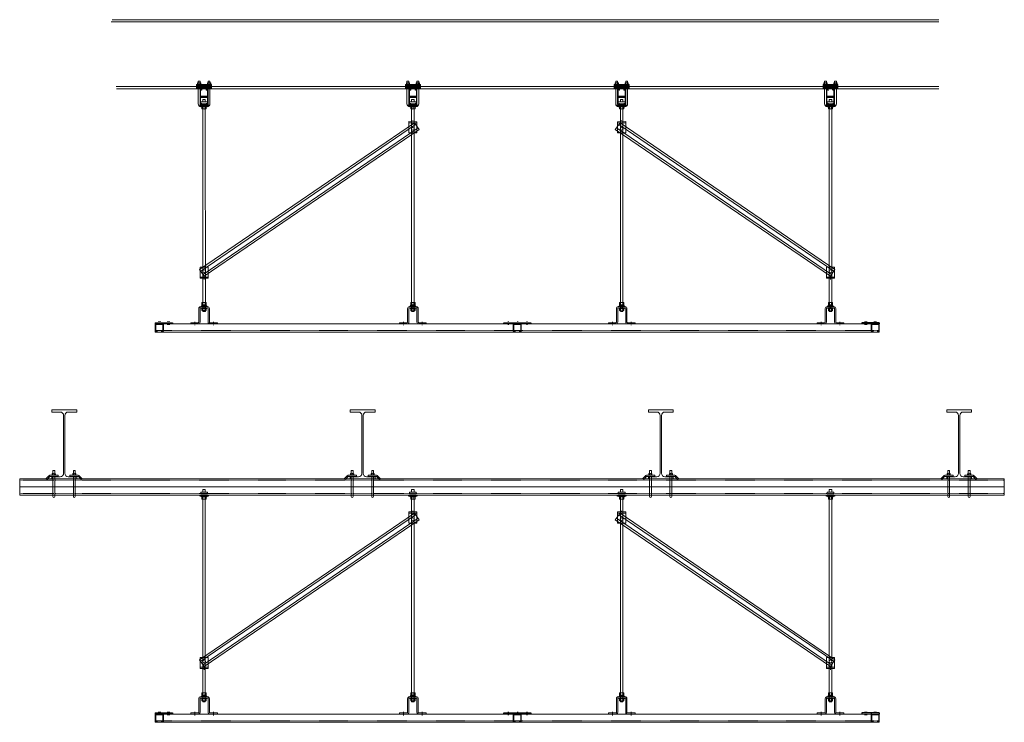
# Model space of a CAD drawing. Units: inches. Extents: x -2887 to -2494, y -2443 to -2302.
# Drawn here: x -2887 to -2689, y -2443 to -2302 of the extents above; entities that cross this region are included whole.
import ezdxf
from ezdxf.enums import TextEntityAlignment as Align

# ---------------------------------------------------------------- set-up
doc = ezdxf.new("R2010")
doc.units = ezdxf.units.IN
doc.header["$LTSCALE"] = 0.25
doc.header["$MEASUREMENT"] = 0
for name, pattern in [('CENTER', [2, 1.25, -0.25, 0.25, -0.25]), ('DASHED', [0.75, 0.5, -0.25]), ('HIDDEN', [0.375, 0.25, -0.125])]:
    doc.linetypes.add(name, pattern=pattern)
doc.layers.get('0').update_dxf_attribs({"linetype": 'DASHED', "lineweight": 60})
for name, color, linetype, lineweight in [('BOLTS', 82, 'Continuous', 20), ('EX-Bldg', 10, 'Continuous', 9), ('FLAT-PLATE', 4, 'Continuous', 25), ('NINETY', 1, 'Continuous', 15), ('U-SHAPE', 2, 'Continuous', 15), ('UNISTRUT', 7, 'Continuous', 15)]:
    doc.layers.add(name, color=color, linetype=linetype, lineweight=lineweight)
doc.styles.get("Standard").update_dxf_attribs({"font": 'romans.shx'})

# ---------------------------------------------------------------- blocks, each defined once
blk = doc.blocks.new('EL-1-2HN')
for p, q in [((0, 0.22), (0.39, 0.22)), ((0.45, 0.32), (0.45, -0.32)), ((0, -0.22), (0.39, -0.22))]:
    blk.add_line(p, q)
blk.add_lwpolyline([(0.39, 0.43), (0, 0.43), (0, -0.43), (0.39, -0.43)])
blk.add_lwpolyline([(0.39, -0.43, 0.577347), (0.39, -0.22, 0.288674), (0.39, 0.22, 0.577347), (0.39, 0.43, 0.577347)], format="xyb")
blk = doc.blocks.new('A$C47D660DE')
at = {"color": 8, "linetype": 'CENTER', "ltscale": 0.25}
blk.add_line((0.81, 0.75), (0.81, 0), dxfattribs=at)
blk.add_lwpolyline([(0, 0.5), (1.62, 0.5), (1.62, 0.25), (0, 0.25)], close=True)
blk = doc.blocks.new('p1000e')
at = {"layer": 'UNISTRUT'}
for p, q in [((0, 0.13), (0, 1.43)), ((0.11, 0.13), (0.11, 1.43)), ((1.49, 0.11), (0.13, 0.11)), ((0.13, 0), (1.49, 0)), ((0.24, 1.62), (0.2, 1.62)), ((0.2, 1.52), (0.24, 1.52)), ((0.27, 1.49), (0.27, 1.4)), ((0.32, 1.34), (0.32, 1.34)), ((0.38, 1.4), (0.38, 1.49)), ((1.25, 1.49), (1.25, 1.4)), ((1.3, 1.34), (1.3, 1.34)), ((1.35, 1.4), (1.35, 1.49)), ((1.43, 1.62), (1.39, 1.62)), ((1.39, 1.52), (1.43, 1.52)), ((1.52, 1.43), (1.52, 0.13)), ((1.62, 0.13), (1.62, 1.43))]:
    blk.add_line(p, q, dxfattribs=at)
for centre, radius, start, end in [((0.2, 1.43), 0.195, 90, 180), ((0.13, 0.13), 0.135, 180, 270), ((0.13, 0.13), 0.03, 180, 270), ((0.2, 1.43), 0.09, 90, 180), ((0.24, 1.49), 0.135, 0, 90), ((0.24, 1.49), 0.03, 0, 90), ((0.32, 1.4), 0.052, 180, 270), ((0.32, 1.4), 0.052, 270, 0), ((1.39, 1.49), 0.135, 90, 180), ((1.3, 1.4), 0.052, 180, 270), ((1.3, 1.4), 0.052, 270, 0), ((1.39, 1.49), 0.03, 90, 180), ((1.43, 1.43), 0.195, 0, 90), ((1.43, 1.43), 0.09, 0, 90), ((1.49, 0.13), 0.135, 270, 0), ((1.49, 0.13), 0.03, 270, 0)]:
    blk.add_arc(centre, radius, start, end, dxfattribs=at)
for tag, flags, p in [('WEIGHT', 9, (0.84, 0.19)), ('LENGTH', 1, (0.84, 1.44)), ('MITER1', 9, (0.84, 0.69)), ('MITER2', 9, (0.84, 0.44)), ('WIDTH', 9, (0.84, 1.19)), ('DEPTH', 9, (0.84, 0.94)), ('PART', 9, (0.84, 1.69))]:
    blk.add_attdef(tag, text='', height=0.188, dxfattribs=dict(at, flags=flags)).set_placement(p, align=Align.CENTER)
blk = doc.blocks.new('P3008')
blk.add_lwpolyline([(0.54, -0.23), (0.68, -0.23), (0.68, -0.6), (-0.68, -0.6), (-0.68, -0.23), (-0.54, -0.23, 1), (-0.44, -0.23), (0.44, -0.23, 1)], format="xyb", close=True)
blk = doc.blocks.new('HLKW050')
for points in [[(-0.44, 0.16), (-0.44, 0.03)], [(-0.06, 0.12), (-0.06, 0)], [(0.06, 0.25), (0.06, 0.12)], [(0.44, 0.09), (0.44, 0.22)]]:
    blk.add_lwpolyline(points)
for points, knots in [([(-0.06, 0.12), (-0.24, 0.14), (-0.64, 0.16), (-0.2, 0.18), (0.04, 0.19), (0.06, 0.19)], [0, 0, 0, 0, 0.3753033, 0.8129205, 0.8537843, 0.8537843, 0.8537843, 0.8537843]), ([(-0.06, 0), (-0.24, 0.01), (-0.44, 0.02), (-0.44, 0.03), (-0.44, 0.03)], [0, 0, 0, 0, 0.3753033, 0.3962849, 0.3962849, 0.3962849, 0.3962849]), ([(-0.06, 0.06), (-0.04, 0.06), (0.2, 0.07), (0.64, 0.09), (0.24, 0.11), (0.06, 0.12)], [0.7720567, 0.7720567, 0.7720567, 0.7720567, 0.8129205, 1.2505377, 1.625841, 1.625841, 1.625841, 1.625841]), ([(0.44, 0.22), (0.44, 0.22), (0.44, 0.23), (0.24, 0.24), (0.06, 0.25)], [1.2295561, 1.2295561, 1.2295561, 1.2295561, 1.2505377, 1.625841, 1.625841, 1.625841, 1.625841])]:
    blk.add_open_spline(points, degree=3, knots=knots)
blk = doc.blocks.new('EL3-8HN-D')
at = {"ltscale": 12}
for p, q in [((-0.32, 0.05), (-0.32, 0.29)), ((-0.24, 0.34), (0.24, 0.34)), ((-0.24, 0), (0.24, 0)), ((-0.16, 0.05), (-0.16, 0.29)), ((0.16, 0.05), (0.16, 0.29)), ((0.33, 0.05), (0.33, 0.29))]:
    blk.add_line(p, q, dxfattribs=at)
for points in [[(0.33, 0.29, 0.577348), (0.16, 0.29, 0.288674), (-0.16, 0.29, 0.577348), (-0.32, 0.29, 0.577348)], [(-0.32, 0.05, 0.577348), (-0.16, 0.05, 0.288674), (0.16, 0.05, 0.577348), (0.33, 0.05, 0.577348)]]:
    blk.add_lwpolyline(points, format="xyb", dxfattribs=at)
blk = doc.blocks.new('A$C5BD656AA')
for p, q in [((0, 0.5), (1.62, 0.5)), ((1.62, 0.5), (1.62, 0.25))]:
    blk.add_line(p, q)
at = {"color": 8, "linetype": 'CENTER', "ltscale": 0.25}
blk.add_line((0.81, 0), (0.81, 0.75), dxfattribs=at)
blk.add_lwpolyline([(0, 2.5), (1.62, 2.5), (1.62, 0.25), (0, 0.25)], close=True)
blk.add_circle((0.81, 1.69), 0.281)
blk = doc.blocks.new('P1031 View 2')
at = {"color": 8, "linetype": 'CENTER', "ltscale": 0.25}
for p, q in [((-1.875, 0.5), (-1.875, -0.25)), ((0, 0.5), (0, -0.25)), ((1.875, 0.5), (1.875, -0.25))]:
    blk.add_line(p, q, dxfattribs=at)
for p, q in [((-0.8125, 0.25), (-0.8125, 0)), ((0.8125, 0.25), (0.8125, 0))]:
    blk.add_line(p, q)
blk.add_lwpolyline([(-2.6875, 0.25), (2.6875, 0.25), (2.6875, 0), (-2.6875, 0)], close=True)
blk = doc.blocks.new('P1737')
at = {"color": 8, "linetype": 'CENTER', "ltscale": 0.25}
for p, q in [((-1.875, 3.5), (-1.875, 2.75)), ((1.875, 3.5), (1.875, 2.75)), ((0, 0.25), (0, -0.5))]:
    blk.add_line(p, q, dxfattribs=at)
blk.add_lwpolyline([(1.1875, 3.25, 0.41421356), (0.8125, 2.875), (0.8125, 0.125, -0.41421356), (0.6875, 0), (-0.6875, 0, -0.41421356), (-0.8125, 0.125), (-0.8125, 2.875, 0.41421356), (-1.1875, 3.25), (-2.6875, 3.25), (-2.6875, 3), (-1.1875, 3, -0.41421356), (-1.0625, 2.875), (-1.0625, 0.125, 0.41421356), (-0.6875, -0.25), (0.6875, -0.25, 0.41421356), (1.0625, 0.125), (1.0625, 2.875, -0.41421356), (1.1875, 3), (2.6875, 3), (2.6875, 3.25)], format="xyb", close=True)
blk = doc.blocks.new('HHXN037')
for p, q in [((-0.32, 0.27), (-0.32, 0.06)), ((-0.24, 0.33), (0.24, 0.33)), ((-0.24, 0), (0.24, 0)), ((-0.24, 0), (0.24, 0)), ((-0.16, 0.27), (-0.16, 0.06)), ((0.16, 0.27), (0.16, 0.06)), ((0.32, 0.27), (0.32, 0.06))]:
    blk.add_line(p, q)
for centre, major_axis, ratio in [((-0.24, 0.27), (-0.0812, 0), 0.7698), ((0, 0.27), (-0.162, 0), 0.3849), ((0.24, 0.06), (0.0812, 0), 0.7698)]:
    blk.add_ellipse(centre, major_axis=major_axis, ratio=ratio, start_param=3.141593, end_param=6.283185)
at = {"extrusion": (0, 0, -1)}
for centre, major_axis, ratio in [((-0.24, 0.06), (-0.0812, 0), 0.7698), ((0, 0.06), (-0.162, 0), 0.3849), ((0.24, 0.27), (0.0812, 0), 0.7698)]:
    blk.add_ellipse(centre, major_axis=major_axis, ratio=ratio, start_param=3.141593, end_param=6.283185, dxfattribs=at)
blk = doc.blocks.new('P2786')
for p, q in [((-0.88, 4.06), (0.77, 4.06)), ((-0.88, 4.06), (-0.88, 3.81)), ((-0.19, 5), (-0.19, 4.39)), ((0.19, 5), (-0.19, 5)), ((0.19, 5), (0.19, 4.39)), ((0.99, 3.97), (1.53, 3.43)), ((-0.88, 3.81), (0.77, 3.81)), ((-0.19, 3.81), (-0.19, -0.19)), ((0.19, 3.81), (0.19, -0.19)), ((0.81, 3.79), (1.35, 3.25)), ((1.53, 3.43), (1.35, 3.25))]:
    blk.add_line(p, q)
for centre, radius, start, end in [((0.77, 3.75), 0.312, 45, 90), ((0.77, 3.75), 0.0625, 45, 90), ((0, -0.19), 0.188, 180, 0)]:
    blk.add_arc(centre, radius, start, end)
blk.add_blockref('HHXN037', (0, 4.06))
blk = doc.blocks.new('18_W14X26_1')
blk.add_lwpolyline([(2.5, -6.9375), (2.5, -6.5), (0.8125, -6.5, -0.41421356), (0.125, -5.8125), (0.125, 5.8125, -0.41421356), (0.8125, 6.5), (2.5, 6.5), (2.5, 6.9375), (-2.5, 6.9375), (-2.5, 6.5), (-0.8125, 6.5, -0.41421356), (-0.125, 5.8125), (-0.125, -5.8125, -0.41421356), (-0.8125, -6.5), (-2.5, -6.5), (-2.5, -6.9375)], format="xyb", close=True)

msp = doc.modelspace()

# ---------------------------------------------------------------- linework, layer by layer
at = {"color": 8, "linetype": 'CENTER', "ltscale": 0.25}
for p, q in [((-2858.83, -2362.66), (-2858.83, -2363.41)), ((-2856.96, -2362.66), (-2856.96, -2363.41)), ((-2716.71, -2362.66), (-2716.71, -2363.41)), ((-2714.83, -2362.66), (-2714.83, -2363.41)), ((-2858.83, -2441.12), (-2858.83, -2441.87)), ((-2856.96, -2441.12), (-2856.96, -2441.87)), ((-2716.71, -2441.12), (-2716.71, -2441.87)), ((-2714.83, -2441.12), (-2714.83, -2441.87))]:
    msp.add_line(p, q, dxfattribs=at)
at = {"layer": 'BOLTS'}
for p, q in [((-2850.08, -2319.91), (-2850.08, -2360.67)), ((-2849.56, -2360.67), (-2849.58, -2319.91)), ((-2808.08, -2319.91), (-2808.08, -2360.43)), ((-2807.58, -2360.43), (-2807.58, -2319.91)), ((-2766.08, -2319.91), (-2766.08, -2360.43)), ((-2765.58, -2360.43), (-2765.58, -2319.91)), ((-2724.08, -2319.91), (-2724.08, -2360.43)), ((-2723.58, -2360.43), (-2723.58, -2319.91)), ((-2850.08, -2360.67), (-2849.56, -2360.67)), ((-2808.08, -2360.68), (-2807.58, -2360.68)), ((-2766.08, -2360.68), (-2765.58, -2360.68)), ((-2724.08, -2360.68), (-2723.58, -2360.68)), ((-2850.08, -2398.38), (-2850.08, -2439.14)), ((-2849.58, -2439.14), (-2849.58, -2398.38)), ((-2808.08, -2398.38), (-2808.08, -2439.15)), ((-2807.58, -2439.15), (-2807.58, -2398.38)), ((-2766.08, -2398.38), (-2766.08, -2439.15)), ((-2765.58, -2439.15), (-2765.58, -2398.38)), ((-2724.08, -2398.38), (-2724.08, -2439.15)), ((-2723.58, -2439.15), (-2723.58, -2398.38)), ((-2850.08, -2439.14), (-2849.58, -2439.14)), ((-2808.08, -2439.15), (-2807.58, -2439.15)), ((-2766.08, -2439.15), (-2765.58, -2439.15)), ((-2724.08, -2439.15), (-2723.58, -2439.15))]:
    msp.add_line(p, q, dxfattribs=at)
at = {"layer": 'BOLTS', "ltscale": 12}
for points in [[(-2851.33, -2314.99), (-2848.33, -2314.99), (-2848.33, -2315.8), (-2851.33, -2315.8)], [(-2809.33, -2314.99), (-2806.33, -2314.99), (-2806.33, -2315.8), (-2809.33, -2315.8)], [(-2767.33, -2314.99), (-2764.33, -2314.99), (-2764.33, -2315.8), (-2767.33, -2315.8)], [(-2725.33, -2314.99), (-2722.33, -2314.99), (-2722.33, -2315.8), (-2725.33, -2315.8)], [(-2851.33, -2315.62), (-2848.33, -2315.62), (-2848.33, -2315.8), (-2851.33, -2315.8)], [(-2809.33, -2315.62), (-2806.33, -2315.62), (-2806.33, -2315.8), (-2809.33, -2315.8)], [(-2767.33, -2315.62), (-2764.33, -2315.62), (-2764.33, -2315.8), (-2767.33, -2315.8)], [(-2725.33, -2315.62), (-2722.33, -2315.62), (-2722.33, -2315.8), (-2725.33, -2315.8)]]:
    msp.add_lwpolyline(points, close=True, dxfattribs=at)
at = {"layer": 'BOLTS'}
for points in [[(-2851.33, -2314.99), (-2848.33, -2314.99), (-2848.33, -2315.24), (-2851.33, -2315.24)], [(-2809.33, -2314.99), (-2806.33, -2314.99), (-2806.33, -2315.24), (-2809.33, -2315.24)], [(-2767.33, -2314.99), (-2764.33, -2314.99), (-2764.33, -2315.24), (-2767.33, -2315.24)], [(-2725.33, -2314.99), (-2722.33, -2314.99), (-2722.33, -2315.24), (-2725.33, -2315.24)], [(-2849.3, -2319.49), (-2849.3, -2319.36), (-2850.36, -2319.36), (-2850.36, -2319.49)], [(-2807.3, -2319.49), (-2807.3, -2319.36), (-2808.36, -2319.36), (-2808.36, -2319.49)], [(-2765.3, -2319.49), (-2765.3, -2319.36), (-2766.36, -2319.36), (-2766.36, -2319.49)], [(-2723.3, -2319.49), (-2723.3, -2319.36), (-2724.36, -2319.36), (-2724.36, -2319.49)], [(-2849.3, -2359.54), (-2849.3, -2359.66), (-2850.36, -2359.66), (-2850.36, -2359.54)], [(-2849.3, -2360.03), (-2849.3, -2359.91), (-2850.36, -2359.91), (-2850.36, -2360.03)], [(-2807.3, -2359.54), (-2807.3, -2359.66), (-2808.36, -2359.66), (-2808.36, -2359.54)], [(-2807.3, -2360.04), (-2807.3, -2359.91), (-2808.36, -2359.91), (-2808.36, -2360.04)], [(-2765.3, -2359.54), (-2765.3, -2359.66), (-2766.36, -2359.66), (-2766.36, -2359.54)], [(-2765.3, -2360.04), (-2765.3, -2359.91), (-2766.36, -2359.91), (-2766.36, -2360.04)], [(-2723.3, -2359.54), (-2723.3, -2359.66), (-2724.36, -2359.66), (-2724.36, -2359.54)], [(-2723.3, -2360.04), (-2723.3, -2359.91), (-2724.36, -2359.91), (-2724.36, -2360.04)], [(-2850.51, -2396.96), (-2849.15, -2396.96), (-2849.15, -2397.33), (-2850.51, -2397.33)], [(-2849.3, -2397.93), (-2849.3, -2397.81), (-2850.36, -2397.81), (-2850.36, -2397.93)], [(-2808.51, -2396.96), (-2807.15, -2396.96), (-2807.15, -2397.33), (-2808.51, -2397.33)], [(-2807.3, -2397.93), (-2807.3, -2397.81), (-2808.36, -2397.81), (-2808.36, -2397.93)], [(-2766.51, -2396.96), (-2765.15, -2396.96), (-2765.15, -2397.33), (-2766.51, -2397.33)], [(-2765.3, -2397.93), (-2765.3, -2397.81), (-2766.36, -2397.81), (-2766.36, -2397.93)], [(-2724.51, -2396.96), (-2723.15, -2396.96), (-2723.15, -2397.33), (-2724.51, -2397.33)], [(-2723.3, -2397.93), (-2723.3, -2397.81), (-2724.36, -2397.81), (-2724.36, -2397.93)], [(-2849.3, -2438), (-2849.3, -2438.12), (-2850.36, -2438.12), (-2850.36, -2438)], [(-2849.3, -2438.49), (-2849.3, -2438.37), (-2850.36, -2438.37), (-2850.36, -2438.49)], [(-2807.3, -2438.01), (-2807.3, -2438.13), (-2808.36, -2438.13), (-2808.36, -2438.01)], [(-2807.3, -2438.5), (-2807.3, -2438.38), (-2808.36, -2438.38), (-2808.36, -2438.5)], [(-2765.3, -2438.01), (-2765.3, -2438.13), (-2766.36, -2438.13), (-2766.36, -2438.01)], [(-2765.3, -2438.5), (-2765.3, -2438.38), (-2766.36, -2438.38), (-2766.36, -2438.5)], [(-2723.3, -2438.01), (-2723.3, -2438.13), (-2724.36, -2438.13), (-2724.36, -2438.01)], [(-2723.3, -2438.5), (-2723.3, -2438.38), (-2724.36, -2438.38), (-2724.36, -2438.5)]]:
    msp.add_lwpolyline(points, close=True, dxfattribs=at)
at = {"layer": 'BOLTS', "ltscale": 12}
for points in [[(-2850.65, -2314.33), (-2850.65, -2318.92, 0.414214), (-2850.46, -2319.11), (-2849.21, -2319.11, 0.414214), (-2849.02, -2318.92), (-2849.02, -2314.33), (-2848.65, -2314.33), (-2848.65, -2318.92, -0.414214), (-2849.21, -2319.49), (-2850.46, -2319.49, -0.414214), (-2851.02, -2318.92), (-2851.02, -2314.33)], [(-2808.65, -2314.33), (-2808.65, -2318.92, 0.414214), (-2808.46, -2319.11), (-2807.21, -2319.11, 0.414214), (-2807.02, -2318.92), (-2807.02, -2314.33), (-2806.65, -2314.33), (-2806.65, -2318.92, -0.414214), (-2807.21, -2319.49), (-2808.46, -2319.49, -0.414214), (-2809.02, -2318.92), (-2809.02, -2314.33)], [(-2766.65, -2314.33), (-2766.65, -2318.92, 0.414214), (-2766.46, -2319.11), (-2765.21, -2319.11, 0.414214), (-2765.02, -2318.92), (-2765.02, -2314.33), (-2764.65, -2314.33), (-2764.65, -2318.92, -0.414214), (-2765.21, -2319.49), (-2766.46, -2319.49, -0.414214), (-2767.02, -2318.92), (-2767.02, -2314.33)], [(-2724.65, -2314.33), (-2724.65, -2318.92, 0.414214), (-2724.46, -2319.11), (-2723.21, -2319.11, 0.414214), (-2723.02, -2318.92), (-2723.02, -2314.33), (-2722.65, -2314.33), (-2722.65, -2318.92, -0.414214), (-2723.21, -2319.49), (-2724.46, -2319.49, -0.414214), (-2725.02, -2318.92), (-2725.02, -2314.33)]]:
    msp.add_lwpolyline(points, format="xyb", close=True, dxfattribs=at)
at = {"layer": 'BOLTS'}
for points in [[(-2849.58, -2318.51), (-2849.58, -2318.01), (-2850.08, -2318.01), (-2850.08, -2318.51)], [(-2807.58, -2318.51), (-2807.58, -2318.01), (-2808.08, -2318.01), (-2808.08, -2318.51)], [(-2765.58, -2318.51), (-2765.58, -2318.01), (-2766.08, -2318.01), (-2766.08, -2318.51)], [(-2723.58, -2318.51), (-2723.58, -2318.01), (-2724.08, -2318.01), (-2724.08, -2318.51)], [(-2849.58, -2396.96), (-2849.58, -2396.46), (-2850.08, -2396.46), (-2850.08, -2396.96)], [(-2807.58, -2396.96), (-2807.58, -2396.46), (-2808.08, -2396.46), (-2808.08, -2396.96)], [(-2765.58, -2396.96), (-2765.58, -2396.46), (-2766.08, -2396.46), (-2766.08, -2396.96)], [(-2723.58, -2396.96), (-2723.58, -2396.46), (-2724.08, -2396.46), (-2724.08, -2396.96)]]:
    msp.add_lwpolyline(points, dxfattribs=at)
at = {"layer": 'EX-Bldg'}
for p, q in [((-2702.04, -2302.43), (-2868.49, -2302.43)), ((-2702.04, -2301.99), (-2868.34, -2301.99)), ((-2702.04, -2315.43), (-2867.5, -2315.43)), ((-2702.04, -2315.86), (-2867.43, -2315.86))]:
    msp.add_line(p, q, dxfattribs=at)
at = {"layer": 'FLAT-PLATE'}
for p, q in [((-2859.65, -2362.91), (-2856.15, -2362.91)), ((-2859.65, -2362.91), (-2859.65, -2363.16)), ((-2858.02, -2362.91), (-2858.02, -2363.16)), ((-2856.15, -2362.91), (-2856.15, -2363.16)), ((-2714.02, -2362.91), (-2717.52, -2362.91)), ((-2717.52, -2362.91), (-2717.52, -2363.16)), ((-2715.65, -2362.91), (-2715.65, -2363.16)), ((-2714.02, -2362.91), (-2714.02, -2363.16)), ((-2859.65, -2441.37), (-2856.15, -2441.37)), ((-2859.65, -2441.37), (-2859.65, -2441.62)), ((-2858.02, -2441.37), (-2858.02, -2441.62)), ((-2856.15, -2441.37), (-2856.15, -2441.62)), ((-2714.02, -2441.37), (-2717.52, -2441.37)), ((-2717.52, -2441.37), (-2717.52, -2441.62)), ((-2715.65, -2441.37), (-2715.65, -2441.62)), ((-2714.02, -2441.37), (-2714.02, -2441.62))]:
    msp.add_line(p, q, dxfattribs=at)
at = {"layer": 'UNISTRUT'}
for p, q in [((-2850.51, -2352.52), (-2807.29, -2323.05)), ((-2723.16, -2352.52), (-2766.38, -2323.05)), ((-2850.02, -2353.24), (-2806.76, -2323.75)), ((-2723.65, -2353.24), (-2766.9, -2323.75)), ((-2859.65, -2363.16), (-2714.02, -2363.16)), ((-2859.65, -2364.78), (-2859.65, -2363.16)), ((-2786.95, -2363.16), (-2786.7, -2363.16)), ((-2786.82, -2363.03), (-2786.82, -2363.28)), ((-2714.02, -2363.16), (-2714.02, -2364.78)), ((-2714.02, -2364.78), (-2714.02, -2363.16)), ((-2714.02, -2364.78), (-2859.65, -2364.78)), ((-2886.92, -2395.94), (-2688.87, -2395.94)), ((-2850.51, -2430.98), (-2807.29, -2401.52)), ((-2850.02, -2431.71), (-2806.76, -2402.22)), ((-2723.65, -2431.71), (-2766.9, -2402.22)), ((-2723.16, -2430.98), (-2766.38, -2401.52)), ((-2859.65, -2441.62), (-2714.02, -2441.62)), ((-2859.65, -2443.25), (-2859.65, -2441.62)), ((-2786.95, -2441.62), (-2786.7, -2441.62)), ((-2786.82, -2441.5), (-2786.82, -2441.75)), ((-2714.02, -2441.62), (-2714.02, -2443.25)), ((-2714.02, -2443.25), (-2714.02, -2441.62)), ((-2714.02, -2443.25), (-2859.65, -2443.25))]:
    msp.add_line(p, q, dxfattribs=at)
at = {"layer": 'UNISTRUT', "linetype": 'HIDDEN'}
for p, q in [((-2859.65, -2364.5), (-2714.02, -2364.5)), ((-2886.92, -2394.59), (-2688.87, -2394.59)), ((-2886.92, -2397.28), (-2688.87, -2397.28)), ((-2859.65, -2442.97), (-2714.02, -2442.97))]:
    msp.add_line(p, q, dxfattribs=at)
at = {"layer": 'UNISTRUT'}
for points in [[(-2807.52, -2322.75), (-2806.54, -2324.05), (-2849.81, -2353.55), (-2850.72, -2352.21), (-2807.52, -2322.75)], [(-2766.15, -2322.75), (-2767.13, -2324.05), (-2723.86, -2353.55), (-2722.94, -2352.21), (-2766.15, -2322.75)], [(-2886.92, -2394.31), (-2688.87, -2394.31), (-2688.87, -2397.56), (-2886.92, -2397.56)], [(-2807.52, -2401.22), (-2806.54, -2402.52), (-2849.81, -2432.02), (-2850.72, -2430.68), (-2807.52, -2401.22)], [(-2766.15, -2401.22), (-2767.13, -2402.52), (-2723.86, -2432.02), (-2722.94, -2430.68), (-2766.15, -2401.22)]]:
    msp.add_lwpolyline(points, close=True, dxfattribs=at)

# ---------------------------------------------------------------- block references
at = {"layer": 'BOLTS', "ltscale": 12}
for p in [(-2850.83, -2314.99), (-2848.83, -2314.99), (-2808.83, -2314.99), (-2806.83, -2314.99), (-2766.83, -2314.99), (-2764.83, -2314.99), (-2724.83, -2314.99), (-2722.83, -2314.99)]:
    msp.add_blockref('EL3-8HN-D', p, dxfattribs=at)
at = {"layer": 'BOLTS'}
for name, p, rotation in [('P3008', (-2849.83, -2319.11), 180), ('P3008', (-2807.83, -2319.11), 180), ('P3008', (-2765.83, -2319.11), 180), ('P3008', (-2723.83, -2319.11), 180), ('EL-1-2HN', (-2849.83, -2319.49), 270), ('EL-1-2HN', (-2807.83, -2319.49), 270), ('EL-1-2HN', (-2765.83, -2319.49), 270), ('EL-1-2HN', (-2723.83, -2319.49), 270), ('HLKW050', (-2849.84, -2359.29), 180), ('EL-1-2HN', (-2849.83, -2359.29), 90), ('EL-1-2HN', (-2849.83, -2360.03), 270), ('HLKW050', (-2807.84, -2359.29), 180), ('EL-1-2HN', (-2807.83, -2359.3), 90), ('EL-1-2HN', (-2807.83, -2360.04), 270), ('HLKW050', (-2765.84, -2359.29), 180), ('EL-1-2HN', (-2765.83, -2359.3), 90), ('EL-1-2HN', (-2765.83, -2360.04), 270), ('HLKW050', (-2723.84, -2359.29), 180), ('EL-1-2HN', (-2723.83, -2359.3), 90), ('EL-1-2HN', (-2723.83, -2360.04), 270), ('EL-1-2HN', (-2849.83, -2397.93), 270), ('EL-1-2HN', (-2807.83, -2397.93), 270), ('EL-1-2HN', (-2765.83, -2397.93), 270), ('EL-1-2HN', (-2723.83, -2397.93), 270), ('HLKW050', (-2849.84, -2437.75), 180), ('EL-1-2HN', (-2849.83, -2437.76), 90), ('HLKW050', (-2807.84, -2437.76), 180), ('EL-1-2HN', (-2807.83, -2437.76), 90), ('HLKW050', (-2765.84, -2437.76), 180), ('EL-1-2HN', (-2765.83, -2437.76), 90), ('HLKW050', (-2723.84, -2437.76), 180), ('EL-1-2HN', (-2723.83, -2437.76), 90), ('EL-1-2HN', (-2849.83, -2438.49), 270), ('EL-1-2HN', (-2807.83, -2438.5), 270), ('EL-1-2HN', (-2765.83, -2438.5), 270), ('EL-1-2HN', (-2723.83, -2438.5), 270)]:
    msp.add_blockref(name, p, dxfattribs=dict(at, rotation=rotation))
at = {"layer": 'BOLTS', "xscale": -1}
for p in [(-2880.06, -2397.65), (-2820.06, -2397.65), (-2760.06, -2397.65), (-2700.06, -2397.65)]:
    msp.add_blockref('P2786', p, dxfattribs=at)
at = {"layer": 'BOLTS'}
for p in [(-2875.93, -2397.65), (-2815.93, -2397.65), (-2755.93, -2397.65), (-2695.93, -2397.65)]:
    msp.add_blockref('P2786', p, dxfattribs=at)
at = {"layer": 'EX-Bldg'}
for p in [(-2877.95, -2387.37), (-2817.95, -2387.37), (-2757.95, -2387.37), (-2697.95, -2387.37)]:
    msp.add_blockref('18_W14X26_1', p, dxfattribs=at)
at = {"layer": 'FLAT-PLATE'}
for name, p in [('A$C47D660DE', (-2850.65, -2319.61)), ('A$C47D660DE', (-2808.65, -2319.61)), ('A$C47D660DE', (-2766.65, -2319.61)), ('A$C47D660DE', (-2724.65, -2319.61)), ('P1031 View 2', (-2786.82, -2363.16)), ('A$C47D660DE', (-2850.65, -2398.06)), ('A$C47D660DE', (-2808.65, -2398.06)), ('A$C47D660DE', (-2766.65, -2398.06)), ('A$C47D660DE', (-2724.65, -2398.06)), ('P1031 View 2', (-2786.82, -2441.62))]:
    msp.add_blockref(name, p, dxfattribs=at)
at = {"layer": 'NINETY'}
for p, rotation in [((-2807.02, -2322.24), 179.8905466668118), ((-2850.65, -2354.22), 359.8905466668118), ((-2807.02, -2400.71), 179.8905466668118), ((-2850.65, -2432.69), 359.8905466668118)]:
    msp.add_blockref('A$C5BD656AA', p, dxfattribs=dict(at, rotation=rotation))
at = {"layer": 'NINETY', "xscale": -1}
for p, rotation in [((-2766.65, -2322.24), 180.1094533331883), ((-2723.02, -2354.22), 0.109453333188263), ((-2766.65, -2400.71), 180.1094533331883), ((-2723.02, -2432.69), 0.109453333188263)]:
    msp.add_blockref('A$C5BD656AA', p, dxfattribs=dict(at, rotation=rotation))
at = {"layer": 'U-SHAPE', "xscale": -1, "rotation": 180}
for p in [(-2849.83, -2359.91), (-2807.83, -2359.91), (-2765.83, -2359.91), (-2723.83, -2359.91), (-2849.83, -2438.37), (-2807.83, -2438.37), (-2765.83, -2438.37), (-2723.83, -2438.37)]:
    msp.add_blockref('P1737', p, dxfattribs=at)
at = {"layer": 'UNISTRUT', "xscale": -1, "zscale": 2.221826636226524}
for p in [(-2849.02, -2317.49), (-2807.02, -2317.49), (-2765.02, -2317.49), (-2723.02, -2317.49)]:
    msp.add_blockref('p1000e', p, dxfattribs=at)
at = {"layer": 'UNISTRUT', "zscale": 2.221826636226524, "rotation": 180}
for p in [(-2849.02, -2317.49), (-2807.02, -2317.49), (-2765.02, -2317.49), (-2723.02, -2317.49), (-2858.01, -2363.16), (-2858.01, -2441.62)]:
    msp.add_blockref('p1000e', p, dxfattribs=at)
at = {"layer": 'UNISTRUT', "xscale": -1, "zscale": 2.221826636226524, "rotation": 180}
for p in [(-2787.65, -2363.16), (-2715.66, -2363.16), (-2787.65, -2441.62), (-2715.66, -2441.62)]:
    msp.add_blockref('p1000e', p, dxfattribs=at)

doc.saveas('drawing.dxf')
